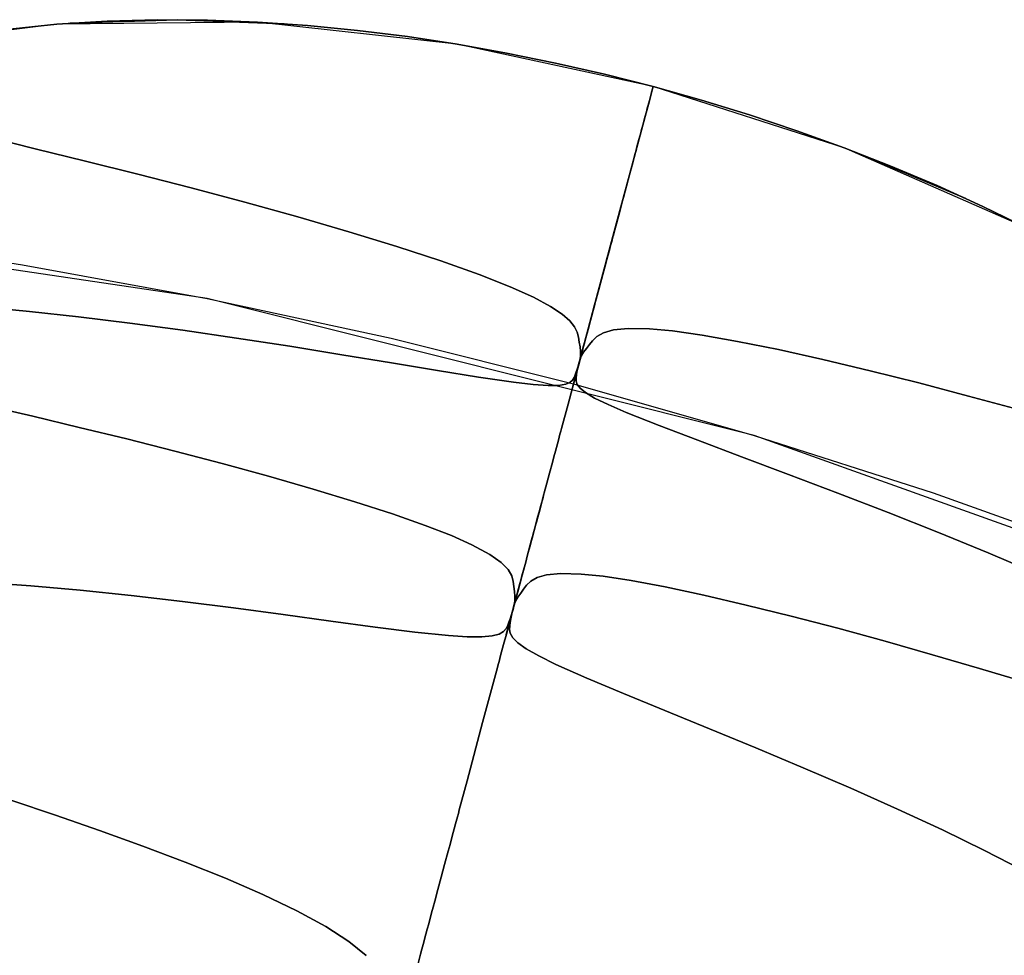
# Model space of a CAD drawing. Units: centimetres. Extents: x -69 to 69, y -69 to 69.
# Drawn here: x 11 to 22, y 57 to 67 of the extents above; entities that cross this region are included whole.
import ezdxf

# ---------------------------------------------------------------- set-up
doc = ezdxf.new("R2010")
doc.units = ezdxf.units.CM
doc.layers.get('0').update_dxf_attribs({"true_color": 0x5890e1})

msp = doc.modelspace()

# ---------------------------------------------------------------- linework, layer by layer
at = {"color": 53, "true_color": 0xe1c657}
for points in [[(9.605, 64.748, 0), (10.663, 64.583, 0), (12.77, 64.199, 0), (14.863, 63.747, 0), (16.942, 63.227, 0), (16.964, 63.312, 0), (16.997, 63.433, 0), (17.049, 63.626, 0), (17.205, 64.21, 0), (17.406, 64.961, 0), (17.606, 65.706, 0), (17.758, 66.272, 0), (17.806, 66.452, 0), (17.835, 66.56, 0), (17.849, 66.613, 0), (17.295, 66.754, 0), (16.738, 66.882, 0), (16.178, 66.996, 0), (15.616, 67.097, 0), (15.05, 67.183, 0), (14.482, 67.254, 0), (13.912, 67.31, 0), (13.342, 67.349, 0), (12.771, 67.372, 0), (12.2, 67.376, 0), (11.628, 67.361, 0), (11.057, 67.325, 0), (10.488, 67.266, 0)], [(9.605, 64.748, 0), (10.663, 64.583, 0), (12.77, 64.199, 0), (14.863, 63.747, 0), (16.942, 63.227, 0), (16.964, 63.312, 0), (16.997, 63.433, 0), (17.049, 63.626, 0), (17.205, 64.21, 0), (17.406, 64.961, 0), (17.606, 65.706, 0), (17.758, 66.272, 0), (17.806, 66.452, 0), (17.835, 66.56, 0), (17.849, 66.613, 0), (15.616, 67.097, 0), (13.342, 67.349, 0), (11.057, 67.325, 0), (9.924, 67.183, 0)], [(10.488, 67.266, 0), (11.057, 67.325, 0), (11.628, 67.361, 0), (12.2, 67.376, 0), (12.771, 67.372, 0), (13.342, 67.349, 0), (13.912, 67.31, 0), (14.482, 67.254, 0), (15.05, 67.183, 0), (15.616, 67.097, 0), (16.178, 66.996, 0), (16.738, 66.882, 0), (17.295, 66.754, 0), (17.849, 66.613, 0), (17.849, 66.612, 0), (17.848, 66.611, 0), (17.848, 66.61, 0), (17.847, 66.607, 0), (17.846, 66.601, 0), (17.843, 66.591, 0), (17.838, 66.571, 0), (17.832, 66.551, 0), (17.826, 66.527, 0), (17.818, 66.497, 0), (17.807, 66.456, 0), (17.8, 66.43, 0), (17.792, 66.401, 0), (17.783, 66.366, 0), (17.777, 66.346, 0), (17.772, 66.324, 0), (17.759, 66.276, 0), (17.751, 66.249, 0), (17.744, 66.22, 0), (17.727, 66.157, 0), (17.718, 66.123, 0), (17.708, 66.087, 0), (17.687, 66.01, 0), (17.665, 65.927, 0), (17.654, 65.884, 0), (17.642, 65.839, 0), (17.617, 65.746, 0), (17.591, 65.65, 0), (17.565, 65.552, 0), (17.511, 65.351, 0), (17.497, 65.301, 0), (17.484, 65.251, 0), (17.457, 65.149, 0), (17.43, 65.049, 0), (17.404, 64.953, 0), (17.355, 64.771, 0), (17.332, 64.685, 0), (17.31, 64.601, 0), (17.289, 64.521, 0), (17.278, 64.483, 0), (17.268, 64.445, 0), (17.23, 64.303, 0), (17.212, 64.234, 0), (17.194, 64.17, 0), (17.178, 64.109, 0), (17.163, 64.053, 0), (17.149, 64.001, 0), (17.137, 63.954, 0), (17.131, 63.932, 0), (17.125, 63.912, 0), (17.115, 63.872, 0), (17.096, 63.803, 0), (17.08, 63.744, 0), (17.066, 63.69, 0), (17.052, 63.64, 0), (17.044, 63.608, 0), (17.039, 63.592, 0), (17.037, 63.583, 0), (17.036, 63.579, 0), (17.035, 63.575, 0), (17.034, 63.572, 0), (17.033, 63.57, 0), (17.032, 63.565, 0), (17.031, 63.56, 0), (17.03, 63.555, 0), (17.025, 63.536, 0), (17.022, 63.527, 0), (17.02, 63.518, 0), (17.013, 63.494, 0), (17.022, 63.53, 0), (17.013, 63.494, 0), (17.028, 63.55, 0), (17.013, 63.494, 0), (17.028, 63.55, 0), (17.013, 63.494, 0), (17.028, 63.551, 0), (17.013, 63.494, 0), (17.028, 63.551, 0), (17.013, 63.494, 0), (17.029, 63.55, 0), (17.013, 63.494, 0), (17.029, 63.55, 0), (17.013, 63.494, 0), (17.028, 63.549, 0), (17.013, 63.494, 0), (17.028, 63.548, 0), (17.013, 63.494, 0), (17.026, 63.547, 0), (17.013, 63.494, 0), (17.025, 63.546, 0), (17.013, 63.494, 0), (17.021, 63.543, 0), (17.021, 63.594, 0), (17.016, 63.647, 0), (17.008, 63.702, 0), (17, 63.757, 0), (16.985, 63.814, 0), (16.954, 63.875, 0), (16.9, 63.943, 0), (16.812, 64.02, 0), (16.679, 64.109, 0), (16.486, 64.212, 0), (16.22, 64.333, 0), (15.866, 64.472, 0), (15.429, 64.627, 0), (14.93, 64.79, 0), (14.382, 64.959, 0), (13.802, 65.128, 0), (13.198, 65.295, 0), (12.587, 65.458, 0), (11.977, 65.615, 0), (11.381, 65.764, 0), (10.81, 65.906, 0), (10.282, 66.038, 0)], [(22.121, 64.997, 0), (21.607, 65.248, 0), (21.086, 65.485, 0), (20.558, 65.707, 0), (20.025, 65.915, 0), (19.488, 66.11, 0), (18.946, 66.29, 0), (18.399, 66.458, 0), (17.849, 66.613, 0), (17.835, 66.56, 0), (17.806, 66.452, 0), (17.758, 66.272, 0), (17.606, 65.706, 0), (17.406, 64.961, 0), (17.205, 64.21, 0), (17.049, 63.626, 0), (16.997, 63.433, 0), (16.964, 63.312, 0), (16.942, 63.227, 0), (19.002, 62.638, 0), (21.04, 61.983, 0), (23.057, 61.262, 0)], [(22.121, 64.997, 0), (20.025, 65.915, 0), (17.849, 66.613, 0), (17.835, 66.56, 0), (17.806, 66.452, 0), (17.758, 66.272, 0), (17.606, 65.706, 0), (17.406, 64.961, 0), (17.205, 64.21, 0), (17.049, 63.626, 0), (16.997, 63.433, 0), (16.964, 63.312, 0), (16.942, 63.227, 0), (19.002, 62.638, 0), (21.04, 61.983, 0), (23.057, 61.262, 0)], [(22.01, 62.932, 0), (21.441, 63.087, 0), (20.875, 63.236, 0), (20.32, 63.376, 0), (19.782, 63.503, 0), (19.277, 63.616, 0), (18.812, 63.71, 0), (18.406, 63.782, 0), (18.071, 63.83, 0), (17.809, 63.854, 0), (17.564, 63.858, 0), (17.397, 63.841, 0), (17.283, 63.808, 0), (17.209, 63.765, 0), (17.158, 63.717, 0), (17.123, 63.673, 0), (17.089, 63.63, 0), (17.057, 63.586, 0), (17.031, 63.541, 0), (17.013, 63.494, 0), (17.029, 63.546, 0), (17.013, 63.494, 0), (17.028, 63.547, 0), (17.013, 63.494, 0), (17.028, 63.549, 0), (17.013, 63.494, 0), (17.028, 63.55, 0), (17.013, 63.494, 0), (17.028, 63.55, 0), (17.013, 63.494, 0), (17.028, 63.55, 0), (17.013, 63.494, 0), (17.028, 63.55, 0), (17.013, 63.494, 0), (17.029, 63.55, 0), (17.013, 63.494, 0), (17.029, 63.55, 0), (17.013, 63.494, 0), (17.029, 63.549, 0), (17.013, 63.494, 0), (17.021, 63.522, 0), (17.013, 63.494, 0), (17.02, 63.518, 0), (17.022, 63.527, 0), (17.025, 63.536, 0), (17.03, 63.555, 0), (17.031, 63.56, 0), (17.032, 63.565, 0), (17.033, 63.57, 0), (17.034, 63.572, 0), (17.035, 63.575, 0), (17.036, 63.579, 0), (17.037, 63.583, 0), (17.039, 63.592, 0), (17.044, 63.608, 0), (17.052, 63.64, 0), (17.066, 63.69, 0), (17.08, 63.744, 0), (17.096, 63.803, 0), (17.115, 63.872, 0), (17.125, 63.912, 0), (17.131, 63.932, 0), (17.137, 63.954, 0), (17.149, 64.001, 0), (17.163, 64.053, 0), (17.178, 64.109, 0), (17.194, 64.17, 0), (17.212, 64.234, 0), (17.23, 64.303, 0), (17.268, 64.445, 0), (17.278, 64.483, 0), (17.289, 64.521, 0), (17.31, 64.601, 0), (17.332, 64.685, 0), (17.355, 64.771, 0), (17.404, 64.953, 0), (17.43, 65.049, 0), (17.457, 65.149, 0), (17.484, 65.251, 0), (17.497, 65.301, 0), (17.511, 65.351, 0), (17.565, 65.552, 0), (17.591, 65.65, 0), (17.617, 65.746, 0), (17.642, 65.839, 0), (17.654, 65.884, 0), (17.665, 65.927, 0), (17.687, 66.01, 0), (17.708, 66.087, 0), (17.718, 66.123, 0), (17.727, 66.157, 0), (17.744, 66.22, 0), (17.751, 66.249, 0), (17.759, 66.276, 0), (17.772, 66.324, 0), (17.777, 66.346, 0), (17.783, 66.366, 0), (17.792, 66.401, 0), (17.8, 66.43, 0), (17.807, 66.456, 0), (17.818, 66.497, 0), (17.826, 66.527, 0), (17.832, 66.551, 0), (17.838, 66.571, 0), (17.843, 66.591, 0), (17.846, 66.601, 0), (17.847, 66.607, 0), (17.848, 66.61, 0), (17.848, 66.611, 0), (17.849, 66.612, 0), (17.849, 66.613, 0), (18.399, 66.458, 0), (18.946, 66.29, 0), (19.488, 66.11, 0), (20.025, 65.915, 0), (20.558, 65.707, 0), (21.086, 65.485, 0), (21.607, 65.248, 0), (22.121, 64.997, 0)], [(10.282, 66.038, 0), (10.81, 65.906, 0), (11.381, 65.764, 0), (11.977, 65.615, 0), (12.587, 65.458, 0), (13.198, 65.295, 0), (13.802, 65.128, 0), (14.382, 64.959, 0), (14.93, 64.79, 0), (15.429, 64.627, 0), (15.866, 64.472, 0), (16.22, 64.333, 0), (16.486, 64.212, 0), (16.679, 64.109, 0), (16.812, 64.02, 0), (16.9, 63.943, 0), (16.954, 63.875, 0), (16.985, 63.814, 0), (17, 63.757, 0), (17.008, 63.702, 0), (17.016, 63.647, 0), (17.021, 63.594, 0), (17.021, 63.543, 0), (17.013, 63.494, 0), (17.013, 63.494, 0), (17.013, 63.494, 0), (17.004, 63.461, 0), (16.995, 63.427, 0), (16.985, 63.395, 0), (16.974, 63.362, 0), (16.962, 63.33, 0), (16.948, 63.299, 0), (16.931, 63.269, 0), (16.902, 63.242, 0), (16.853, 63.221, 0), (16.772, 63.208, 0), (16.652, 63.206, 0), (16.482, 63.218, 0), (16.258, 63.244, 0), (15.86, 63.302, 0), (15.392, 63.378, 0), (14.868, 63.465, 0), (14.302, 63.558, 0), (13.711, 63.654, 0), (13.103, 63.748, 0), (12.493, 63.837, 0), (11.887, 63.919, 0), (11.302, 63.991, 0), (10.746, 64.051, 0), (10.235, 64.098, 0)], [(65.457, 0, 0), (65.142, 6.416, 0), (64.199, 12.77, 0), (62.638, 19.001, 0), (60.474, 25.049, 0), (57.728, 30.856, 0), (54.426, 36.366, 0), (50.599, 41.525, 0), (46.285, 46.285, 0), (41.526, 50.599, 0), (36.366, 54.425, 0), (30.856, 57.728, 0), (25.049, 60.474, 0), (19.001, 62.638, 0), (12.77, 64.199, 0), (6.416, 65.142, 0), (0, 65.457, 0), (-6.416, 65.142, 0)], [(10.235, 64.098, 0), (10.746, 64.051, 0), (11.302, 63.991, 0), (11.887, 63.919, 0), (12.493, 63.837, 0), (13.103, 63.748, 0), (13.711, 63.654, 0), (14.302, 63.558, 0), (14.868, 63.465, 0), (15.392, 63.378, 0), (15.86, 63.302, 0), (16.258, 63.244, 0), (16.482, 63.218, 0), (16.652, 63.206, 0), (16.772, 63.208, 0), (16.853, 63.221, 0), (16.902, 63.242, 0), (16.931, 63.269, 0), (16.948, 63.299, 0), (16.962, 63.33, 0), (16.974, 63.362, 0), (16.985, 63.395, 0), (16.995, 63.427, 0), (17.004, 63.461, 0), (17.013, 63.494, 0), (17.005, 63.465, 0), (17.013, 63.494, 0), (17.005, 63.466, 0), (17.013, 63.494, 0), (17.006, 63.467, 0), (17.013, 63.494, 0), (17.006, 63.467, 0), (17.013, 63.494, 0), (17.008, 63.473, 0), (17.003, 63.455, 0), (16.992, 63.415, 0), (16.969, 63.328, 0), (16.958, 63.287, 0), (16.948, 63.251, 0), (16.941, 63.223, 0), (16.938, 63.213, 0), (16.936, 63.207, 0), (16.937, 63.21, 0), (16.948, 63.251, 0), (16.953, 63.269, 0), (16.958, 63.289, 0), (16.972, 63.339, 0), (16.979, 63.367, 0), (16.988, 63.399, 0), (17.007, 63.47, 0), (17.028, 63.548, 0), (17.05, 63.633, 0), (17.075, 63.723, 0), (17.087, 63.77, 0), (17.1, 63.817, 0), (17.15, 64.005, 0), (17.175, 64.098, 0), (17.2, 64.191, 0), (17.223, 64.279, 0), (17.235, 64.321, 0), (17.246, 64.363, 0), (17.267, 64.441, 0), (17.277, 64.478, 0), (17.287, 64.515, 0), (17.305, 64.583, 0), (17.322, 64.646, 0), (17.352, 64.758, 0), (17.359, 64.783, 0), (17.365, 64.807, 0), (17.377, 64.85, 0), (17.387, 64.889, 0), (17.396, 64.922, 0), (17.404, 64.951, 0), (17.41, 64.974, 0), (17.418, 65.005, 0), (17.42, 65.013, 0), (17.421, 65.016, 0), (17.421, 65.015, 0), (17.419, 65.01, 0), (17.414, 64.99, 0), (17.406, 64.961, 0), (17.397, 64.926, 0), (17.387, 64.889, 0), (17.377, 64.851, 0), (17.368, 64.817, 0), (17.364, 64.802, 0), (17.36, 64.789, 0), (17.354, 64.764, 0), (17.347, 64.739, 0), (17.339, 64.708, 0), (17.333, 64.689, 0), (17.327, 64.667, 0), (17.312, 64.61, 0), (17.291, 64.529, 0), (17.284, 64.505, 0), (17.277, 64.478, 0), (17.261, 64.418, 0), (17.241, 64.346, 0), (17.219, 64.263, 0), (17.193, 64.167, 0), (17.18, 64.115, 0), (17.173, 64.089, 0), (17.165, 64.061, 0), (17.029, 63.552, 0), (16.88, 62.996, 0), (16.806, 62.719, 0), (16.797, 62.685, 0), (16.787, 62.652, 0), (16.77, 62.586, 0), (16.736, 62.458, 0), (16.718, 62.393, 0), (16.702, 62.331, 0), (16.669, 62.21, 0), (16.638, 62.094, 0), (16.609, 61.984, 0), (16.581, 61.879, 0), (16.567, 61.829, 0), (16.554, 61.78, 0), (16.529, 61.687, 0), (16.517, 61.642, 0), (16.505, 61.598, 0), (16.483, 61.516, 0), (16.473, 61.477, 0), (16.463, 61.44, 0), (16.444, 61.369, 0), (16.427, 61.305, 0), (16.411, 61.246, 0), (16.397, 61.193, 0), (16.372, 61.102, 0), (16.355, 61.039, 0), (16.341, 60.985, 0), (16.328, 60.938, 0), (16.317, 60.894, 0), (16.305, 60.852, 0), (16.299, 60.83, 0), (16.296, 60.819, 0), (16.294, 60.808, 0), (16.29, 60.796, 0), (16.287, 60.783, 0), (16.285, 60.777, 0), (16.283, 60.77, 0), (16.28, 60.756, 0), (16.273, 60.73, 0), (16.271, 60.723, 0), (16.264, 60.697, 0), (16.273, 60.735, 0), (16.264, 60.697, 0), (16.28, 60.759, 0), (16.264, 60.697, 0), (16.28, 60.76, 0), (16.264, 60.697, 0), (16.281, 60.759, 0), (16.264, 60.697, 0), (16.28, 60.757, 0), (16.264, 60.697, 0), (16.279, 60.756, 0), (16.264, 60.697, 0), (16.278, 60.755, 0), (16.264, 60.697, 0), (16.273, 60.751, 0), (16.274, 60.805, 0), (16.27, 60.861, 0), (16.264, 60.917, 0), (16.256, 60.972, 0), (16.238, 61.038, 0), (16.196, 61.11, 0), (16.118, 61.19, 0), (15.987, 61.283, 0), (15.782, 61.393, 0), (15.552, 61.496, 0), (15.251, 61.613, 0), (14.879, 61.743, 0), (14.449, 61.883, 0), (13.976, 62.027, 0), (13.469, 62.174, 0), (12.941, 62.319, 0), (12.401, 62.46, 0), (11.854, 62.598, 0), (11.312, 62.73, 0), (10.783, 62.856, 0), (10.28, 62.973, 0)], [(22.09, 59.826, 0), (21.569, 59.982, 0), (21.033, 60.139, 0), (20.491, 60.293, 0), (19.952, 60.44, 0), (19.423, 60.578, 0), (18.91, 60.705, 0), (18.428, 60.817, 0), (17.986, 60.911, 0), (17.599, 60.984, 0), (17.279, 61.033, 0), (17.029, 61.059, 0), (16.796, 61.066, 0), (16.636, 61.051, 0), (16.528, 61.021, 0), (16.457, 60.979, 0), (16.408, 60.931, 0), (16.374, 60.887, 0), (16.34, 60.842, 0), (16.309, 60.796, 0), (16.283, 60.748, 0), (16.264, 60.697, 0), (16.281, 60.754, 0), (16.264, 60.697, 0), (16.28, 60.756, 0), (16.264, 60.697, 0), (16.28, 60.757, 0), (16.264, 60.697, 0), (16.28, 60.759, 0), (16.264, 60.697, 0), (16.281, 60.76, 0), (16.264, 60.697, 0), (16.281, 60.759, 0), (16.264, 60.697, 0), (16.274, 60.735, 0), (16.264, 60.697, 0), (16.271, 60.723, 0), (16.273, 60.73, 0), (16.28, 60.756, 0), (16.283, 60.77, 0), (16.285, 60.777, 0), (16.287, 60.783, 0), (16.29, 60.796, 0), (16.294, 60.808, 0), (16.296, 60.819, 0), (16.299, 60.83, 0), (16.305, 60.852, 0), (16.317, 60.894, 0), (16.328, 60.938, 0), (16.341, 60.985, 0), (16.355, 61.039, 0), (16.372, 61.102, 0), (16.397, 61.193, 0), (16.411, 61.246, 0), (16.427, 61.305, 0), (16.444, 61.369, 0), (16.463, 61.44, 0), (16.473, 61.477, 0), (16.483, 61.516, 0), (16.505, 61.598, 0), (16.517, 61.642, 0), (16.529, 61.687, 0), (16.554, 61.78, 0), (16.567, 61.829, 0), (16.581, 61.879, 0), (16.609, 61.984, 0), (16.638, 62.094, 0), (16.669, 62.21, 0), (16.702, 62.331, 0), (16.718, 62.393, 0), (16.736, 62.458, 0), (16.77, 62.586, 0), (16.787, 62.652, 0), (16.797, 62.685, 0), (16.806, 62.719, 0), (16.88, 62.996, 0), (17.029, 63.552, 0), (17.165, 64.061, 0), (17.173, 64.089, 0), (17.18, 64.115, 0), (17.193, 64.167, 0), (17.219, 64.263, 0), (17.241, 64.346, 0), (17.261, 64.418, 0), (17.277, 64.478, 0), (17.284, 64.505, 0), (17.291, 64.529, 0), (17.312, 64.61, 0), (17.327, 64.667, 0), (17.333, 64.689, 0), (17.339, 64.708, 0), (17.347, 64.739, 0), (17.354, 64.764, 0), (17.36, 64.789, 0), (17.364, 64.802, 0), (17.368, 64.817, 0), (17.377, 64.851, 0), (17.387, 64.889, 0), (17.397, 64.926, 0), (17.406, 64.961, 0), (17.414, 64.99, 0), (17.419, 65.01, 0), (17.421, 65.015, 0), (17.421, 65.016, 0), (17.42, 65.013, 0), (17.418, 65.005, 0), (17.41, 64.974, 0), (17.404, 64.951, 0), (17.396, 64.922, 0), (17.387, 64.889, 0), (17.377, 64.85, 0), (17.365, 64.807, 0), (17.359, 64.783, 0), (17.352, 64.758, 0), (17.322, 64.646, 0), (17.305, 64.583, 0), (17.287, 64.515, 0), (17.277, 64.478, 0), (17.267, 64.441, 0), (17.246, 64.363, 0), (17.235, 64.321, 0), (17.223, 64.279, 0), (17.2, 64.191, 0), (17.175, 64.098, 0), (17.15, 64.005, 0), (17.1, 63.817, 0), (17.087, 63.77, 0), (17.075, 63.723, 0), (17.05, 63.633, 0), (17.028, 63.548, 0), (17.007, 63.47, 0), (16.988, 63.399, 0), (16.979, 63.367, 0), (16.972, 63.339, 0), (16.958, 63.289, 0), (16.953, 63.269, 0), (16.948, 63.251, 0), (16.937, 63.21, 0), (16.936, 63.207, 0), (16.938, 63.213, 0), (16.941, 63.223, 0), (16.948, 63.251, 0), (16.958, 63.287, 0), (16.969, 63.328, 0), (16.992, 63.415, 0), (17.003, 63.455, 0), (17.008, 63.473, 0), (17.013, 63.494, 0), (17.006, 63.467, 0), (17.013, 63.494, 0), (17.006, 63.467, 0), (17.013, 63.494, 0), (17.006, 63.466, 0), (17.013, 63.494, 0), (17.006, 63.465, 0), (17.013, 63.494, 0), (17.005, 63.46, 0), (16.996, 63.427, 0), (16.988, 63.394, 0), (16.981, 63.36, 0), (16.976, 63.327, 0), (16.972, 63.293, 0), (16.972, 63.258, 0), (16.983, 63.22, 0), (17.016, 63.177, 0), (17.079, 63.126, 0), (17.182, 63.064, 0), (17.335, 62.989, 0), (17.543, 62.9, 0), (17.916, 62.752, 0), (18.359, 62.583, 0), (18.856, 62.396, 0), (19.393, 62.194, 0), (19.953, 61.981, 0), (20.526, 61.759, 0), (21.099, 61.531, 0), (21.665, 61.299, 0), (22.208, 61.068, 0)], [(22.208, 61.068, 0), (21.665, 61.299, 0), (21.099, 61.531, 0), (20.526, 61.759, 0), (19.953, 61.981, 0), (19.393, 62.194, 0), (18.856, 62.396, 0), (18.359, 62.583, 0), (17.916, 62.752, 0), (17.543, 62.9, 0), (17.335, 62.989, 0), (17.182, 63.064, 0), (17.079, 63.126, 0), (17.016, 63.177, 0), (16.983, 63.22, 0), (16.972, 63.258, 0), (16.972, 63.293, 0), (16.976, 63.327, 0), (16.981, 63.36, 0), (16.988, 63.394, 0), (16.996, 63.427, 0), (17.005, 63.46, 0), (17.013, 63.494, 0), (17.031, 63.541, 0), (17.057, 63.586, 0), (17.089, 63.63, 0), (17.123, 63.673, 0), (17.158, 63.717, 0), (17.209, 63.765, 0), (17.283, 63.808, 0), (17.397, 63.841, 0), (17.564, 63.858, 0), (17.809, 63.854, 0), (18.071, 63.83, 0), (18.406, 63.782, 0), (18.812, 63.71, 0), (19.277, 63.616, 0), (19.782, 63.503, 0), (20.32, 63.376, 0), (20.875, 63.236, 0), (21.441, 63.087, 0), (22.01, 62.932, 0)], [(10.28, 62.973, 0), (10.783, 62.856, 0), (11.312, 62.73, 0), (11.854, 62.598, 0), (12.401, 62.46, 0), (12.941, 62.319, 0), (13.469, 62.174, 0), (13.976, 62.027, 0), (14.449, 61.883, 0), (14.879, 61.743, 0), (15.251, 61.613, 0), (15.552, 61.496, 0), (15.782, 61.393, 0), (15.987, 61.283, 0), (16.118, 61.19, 0), (16.196, 61.11, 0), (16.238, 61.038, 0), (16.256, 60.972, 0), (16.264, 60.917, 0), (16.27, 60.861, 0), (16.274, 60.805, 0), (16.273, 60.751, 0), (16.264, 60.697, 0), (16.254, 60.661, 0), (16.243, 60.624, 0), (16.232, 60.586, 0), (16.22, 60.549, 0), (16.207, 60.512, 0), (16.192, 60.475, 0), (16.174, 60.438, 0), (16.144, 60.404, 0), (16.094, 60.375, 0), (16.015, 60.353, 0), (15.897, 60.342, 0), (15.732, 60.343, 0), (15.516, 60.358, 0), (15.133, 60.398, 0), (14.682, 60.455, 0), (14.179, 60.523, 0), (13.636, 60.597, 0), (13.069, 60.673, 0), (12.486, 60.746, 0), (11.902, 60.815, 0), (11.321, 60.875, 0), (10.76, 60.925, 0), (10.228, 60.962, 0)], [(10.228, 60.962, 0), (10.76, 60.925, 0), (11.321, 60.875, 0), (11.902, 60.815, 0), (12.486, 60.746, 0), (13.069, 60.673, 0), (13.636, 60.597, 0), (14.179, 60.523, 0), (14.682, 60.455, 0), (15.133, 60.398, 0), (15.516, 60.358, 0), (15.732, 60.343, 0), (15.897, 60.342, 0), (16.015, 60.353, 0), (16.094, 60.375, 0), (16.144, 60.404, 0), (16.174, 60.438, 0), (16.192, 60.475, 0), (16.207, 60.512, 0), (16.22, 60.549, 0), (16.232, 60.586, 0), (16.243, 60.624, 0), (16.254, 60.661, 0), (16.264, 60.697, 0), (16.255, 60.666, 0), (16.264, 60.697, 0), (16.255, 60.667, 0), (16.264, 60.697, 0), (16.256, 60.668, 0), (16.264, 60.697, 0), (16.256, 60.669, 0), (16.264, 60.697, 0), (16.258, 60.675, 0), (16.253, 60.655, 0), (16.24, 60.61, 0), (16.214, 60.51, 0), (16.189, 60.418, 0), (16.18, 60.384, 0), (16.176, 60.371, 0), (16.174, 60.362, 0), (16.173, 60.358, 0), (16.173, 60.357, 0), (16.173, 60.36, 0), (16.184, 60.399, 0), (16.208, 60.488, 0), (16.216, 60.518, 0), (16.224, 60.55, 0), (16.244, 60.624, 0), (16.266, 60.704, 0), (16.289, 60.791, 0), (16.314, 60.884, 0), (16.327, 60.931, 0), (16.339, 60.978, 0), (16.39, 61.167, 0), (16.414, 61.259, 0), (16.438, 61.349, 0), (16.461, 61.433, 0), (16.472, 61.473, 0), (16.477, 61.493, 0), (16.482, 61.512, 0), (16.501, 61.583, 0), (16.51, 61.617, 0), (16.519, 61.648, 0), (16.534, 61.707, 0), (16.549, 61.76, 0), (16.572, 61.846, 0), (16.588, 61.908, 0), (16.594, 61.93, 0), (16.599, 61.946, 0), (16.601, 61.956, 0), (16.602, 61.96, 0), (16.599, 61.95, 0), (16.596, 61.936, 0), (16.591, 61.917, 0), (16.584, 61.893, 0), (16.577, 61.864, 0), (16.558, 61.796, 0), (16.537, 61.718, 0), (16.514, 61.631, 0), (16.49, 61.541, 0), (16.465, 61.449, 0), (16.441, 61.36, 0), (16.419, 61.276, 0), (16.397, 61.194, 0), (16.35, 61.018, 0), (16.337, 60.969, 0), (16.322, 60.916, 0), (16.29, 60.796, 0), (16.252, 60.652, 0), (16.241, 60.612, 0), (16.229, 60.569, 0), (16.205, 60.476, 0), (16.177, 60.372, 0), (16.146, 60.257, 0), (16.112, 60.13, 0), (16.094, 60.063, 0), (16.085, 60.028, 0), (16.075, 59.993, 0), (15.907, 59.366, 0), (15.729, 58.702, 0), (15.641, 58.372, 0), (15.63, 58.331, 0), (15.619, 58.29, 0), (15.598, 58.211, 0), (15.556, 58.056, 0), (15.535, 57.977, 0), (15.514, 57.9, 0), (15.474, 57.75, 0), (15.435, 57.605, 0), (15.397, 57.464, 0), (15.361, 57.329, 0), (15.344, 57.263, 0), (15.326, 57.198, 0), (15.293, 57.073, 0), (15.276, 57.012, 0), (15.26, 56.953, 0), (15.23, 56.838, 0), (15.215, 56.782, 0), (15.2, 56.727, 0), (15.172, 56.622, 0)], [(15.172, 56.622, 0), (15.2, 56.727, 0), (15.215, 56.782, 0), (15.23, 56.838, 0), (15.26, 56.953, 0), (15.276, 57.012, 0), (15.293, 57.073, 0), (15.326, 57.198, 0), (15.344, 57.263, 0), (15.361, 57.329, 0), (15.397, 57.464, 0), (15.435, 57.605, 0), (15.474, 57.75, 0), (15.514, 57.9, 0), (15.535, 57.977, 0), (15.556, 58.056, 0), (15.598, 58.211, 0), (15.619, 58.29, 0), (15.63, 58.331, 0), (15.641, 58.372, 0), (15.729, 58.702, 0), (15.907, 59.366, 0), (16.075, 59.993, 0), (16.085, 60.028, 0), (16.094, 60.063, 0), (16.112, 60.13, 0), (16.146, 60.257, 0), (16.177, 60.372, 0), (16.205, 60.476, 0), (16.229, 60.569, 0), (16.241, 60.612, 0), (16.252, 60.652, 0), (16.29, 60.796, 0), (16.322, 60.916, 0), (16.337, 60.969, 0), (16.35, 61.018, 0), (16.397, 61.194, 0), (16.419, 61.276, 0), (16.441, 61.36, 0), (16.465, 61.449, 0), (16.49, 61.541, 0), (16.514, 61.631, 0), (16.537, 61.718, 0), (16.558, 61.796, 0), (16.577, 61.864, 0), (16.584, 61.893, 0), (16.591, 61.917, 0), (16.596, 61.936, 0), (16.599, 61.95, 0), (16.602, 61.96, 0), (16.601, 61.956, 0), (16.599, 61.946, 0), (16.594, 61.93, 0), (16.588, 61.908, 0), (16.572, 61.846, 0), (16.549, 61.76, 0), (16.534, 61.707, 0), (16.519, 61.648, 0), (16.51, 61.617, 0), (16.501, 61.583, 0), (16.482, 61.512, 0), (16.477, 61.493, 0), (16.472, 61.473, 0), (16.461, 61.433, 0), (16.438, 61.349, 0), (16.414, 61.259, 0), (16.39, 61.167, 0), (16.339, 60.978, 0), (16.327, 60.931, 0), (16.314, 60.884, 0), (16.289, 60.791, 0), (16.266, 60.704, 0), (16.244, 60.624, 0), (16.224, 60.55, 0), (16.216, 60.518, 0), (16.208, 60.488, 0), (16.184, 60.399, 0), (16.173, 60.36, 0), (16.173, 60.357, 0), (16.173, 60.358, 0), (16.174, 60.362, 0), (16.176, 60.371, 0), (16.18, 60.384, 0), (16.189, 60.418, 0), (16.214, 60.51, 0), (16.24, 60.61, 0), (16.253, 60.655, 0), (16.258, 60.675, 0), (16.26, 60.683, 0), (16.261, 60.687, 0), (16.262, 60.689, 0), (16.262, 60.69, 0), (16.262, 60.69, 0), (16.262, 60.69, 0), (16.262, 60.69, 0), (16.262, 60.69, 0), (16.262, 60.69, 0), (16.262, 60.69, 0), (16.262, 60.69, 0), (16.262, 60.69, 0), (16.262, 60.69, 0), (16.262, 60.69, 0), (16.262, 60.689, 0), (16.254, 60.66, 0), (16.245, 60.623, 0), (16.236, 60.586, 0), (16.227, 60.547, 0), (16.22, 60.508, 0), (16.215, 60.469, 0), (16.212, 60.427, 0), (16.221, 60.383, 0), (16.25, 60.333, 0), (16.307, 60.275, 0), (16.403, 60.206, 0), (16.547, 60.125, 0), (16.742, 60.029, 0), (17.094, 59.873, 0), (17.513, 59.697, 0), (17.982, 59.504, 0), (18.49, 59.296, 0), (19.019, 59.078, 0), (19.56, 58.851, 0), (20.1, 58.618, 0), (20.633, 58.38, 0), (21.144, 58.143, 0), (21.624, 57.909, 0), (22.059, 57.684, 0)], [(22.059, 57.684, 0), (21.624, 57.909, 0), (21.144, 58.143, 0), (20.633, 58.38, 0), (20.1, 58.618, 0), (19.56, 58.851, 0), (19.019, 59.078, 0), (18.49, 59.296, 0), (17.982, 59.504, 0), (17.513, 59.697, 0), (17.094, 59.873, 0), (16.742, 60.029, 0), (16.547, 60.125, 0), (16.403, 60.206, 0), (16.307, 60.275, 0), (16.25, 60.333, 0), (16.221, 60.383, 0), (16.212, 60.427, 0), (16.215, 60.469, 0), (16.22, 60.508, 0), (16.227, 60.547, 0), (16.236, 60.586, 0), (16.245, 60.623, 0), (16.254, 60.66, 0), (16.262, 60.689, 0), (16.264, 60.697, 0), (16.283, 60.748, 0), (16.309, 60.796, 0), (16.34, 60.842, 0), (16.374, 60.887, 0), (16.408, 60.931, 0), (16.457, 60.979, 0), (16.528, 61.021, 0), (16.636, 61.051, 0), (16.796, 61.066, 0), (17.029, 61.059, 0), (17.279, 61.033, 0), (17.599, 60.984, 0), (17.986, 60.911, 0), (18.428, 60.817, 0), (18.91, 60.705, 0), (19.423, 60.578, 0), (19.952, 60.44, 0), (20.491, 60.293, 0), (21.033, 60.139, 0), (21.569, 59.982, 0), (22.09, 59.826, 0)], [(10.545, 58.477, 0), (11.042, 58.309, 0), (11.542, 58.136, 0), (12.036, 57.958, 0), (12.516, 57.777, 0), (12.976, 57.591, 0), (13.404, 57.406, 0), (13.79, 57.222, 0), (14.12, 57.043, 0), (14.383, 56.872, 0), (14.579, 56.712, 0)], [(14.579, 56.712, 0), (14.383, 56.872, 0), (14.12, 57.043, 0), (13.79, 57.222, 0), (13.404, 57.406, 0), (12.976, 57.591, 0), (12.516, 57.777, 0), (12.036, 57.958, 0), (11.542, 58.136, 0), (11.042, 58.309, 0), (10.545, 58.477, 0)]]:
    msp.add_polyline3d(points, dxfattribs=at)
for points in [[(12.427, 67.376, 0), (13.646, 67.33, 0), (12.427, 67.376, 0), (11.206, 67.336, 0)], [(20.268, 65.822, 0), (21.412, 65.338, 0), (21.412, 65.338, 0)], [(17.01, 63.481, 0), (17.011, 63.485, 0), (17.013, 63.494, 0), (17.008, 63.473, 0)], [(17.01, 63.481, 0), (17.008, 63.473, 0), (17.013, 63.494, 0), (17.011, 63.485, 0)], [(17.011, 63.487, 0), (17.013, 63.494, 0), (17.011, 63.487, 0)], [(17.013, 63.494, 0), (17.012, 63.488, 0), (17.012, 63.488, 0), (17.012, 63.488, 0), (17.012, 63.488, 0), (17.012, 63.488, 0), (17.012, 63.488, 0), (17.012, 63.488, 0), (17.011, 63.487, 0)], [(17.011, 63.486, 0), (17.011, 63.487, 0), (17.013, 63.494, 0), (17.011, 63.485, 0)], [(17.013, 63.494, 0), (17.011, 63.487, 0), (17.011, 63.487, 0), (17.012, 63.488, 0), (17.012, 63.488, 0)], [(17.011, 63.486, 0), (17.011, 63.485, 0), (17.013, 63.494, 0), (17.011, 63.487, 0)], [(17.013, 63.494, 0), (17.012, 63.488, 0), (17.012, 63.488, 0), (17.011, 63.487, 0), (17.011, 63.487, 0)], [(17.013, 63.494, 0), (17.011, 63.487, 0), (17.011, 63.487, 0)], [(17.012, 63.488, 0), (17.012, 63.488, 0), (17.012, 63.488, 0), (17.012, 63.488, 0), (17.013, 63.494, 0), (17.011, 63.487, 0), (17.012, 63.488, 0), (17.012, 63.488, 0), (17.012, 63.488, 0)], [(17.013, 63.494, 0), (17.016, 63.504, 0), (17.017, 63.509, 0), (17.02, 63.518, 0)], [(17.02, 63.518, 0), (17.017, 63.509, 0), (17.013, 63.494, 0)], [(17.016, 63.504, 0), (17.015, 63.499, 0), (17.013, 63.494, 0), (17.017, 63.509, 0)], [(17.013, 63.494, 0), (17.015, 63.499, 0), (17.016, 63.504, 0)], [(16.26, 60.683, 0), (16.258, 60.675, 0), (16.264, 60.697, 0), (16.261, 60.687, 0)], [(16.262, 60.689, 0), (16.261, 60.687, 0), (16.264, 60.697, 0), (16.262, 60.69, 0)], [(16.264, 60.697, 0), (16.262, 60.69, 0), (16.262, 60.69, 0), (16.262, 60.69, 0), (16.262, 60.69, 0)], [(16.264, 60.697, 0), (16.262, 60.689, 0), (16.262, 60.69, 0)], [(16.262, 60.69, 0), (16.262, 60.69, 0), (16.262, 60.69, 0), (16.262, 60.69, 0), (16.264, 60.697, 0), (16.262, 60.69, 0), (16.262, 60.69, 0), (16.262, 60.69, 0), (16.262, 60.69, 0)], [(16.269, 60.716, 0), (16.271, 60.723, 0), (16.264, 60.697, 0), (16.267, 60.71, 0)], [(16.269, 60.716, 0), (16.267, 60.71, 0), (16.264, 60.697, 0), (16.271, 60.723, 0)], [(16.265, 60.703, 0), (16.267, 60.71, 0), (16.264, 60.697, 0)], [(16.265, 60.703, 0), (16.264, 60.697, 0), (16.267, 60.71, 0)]]:
    msp.add_polyline3d(points, close=True, dxfattribs=at)

doc.saveas('drawing.dxf')
